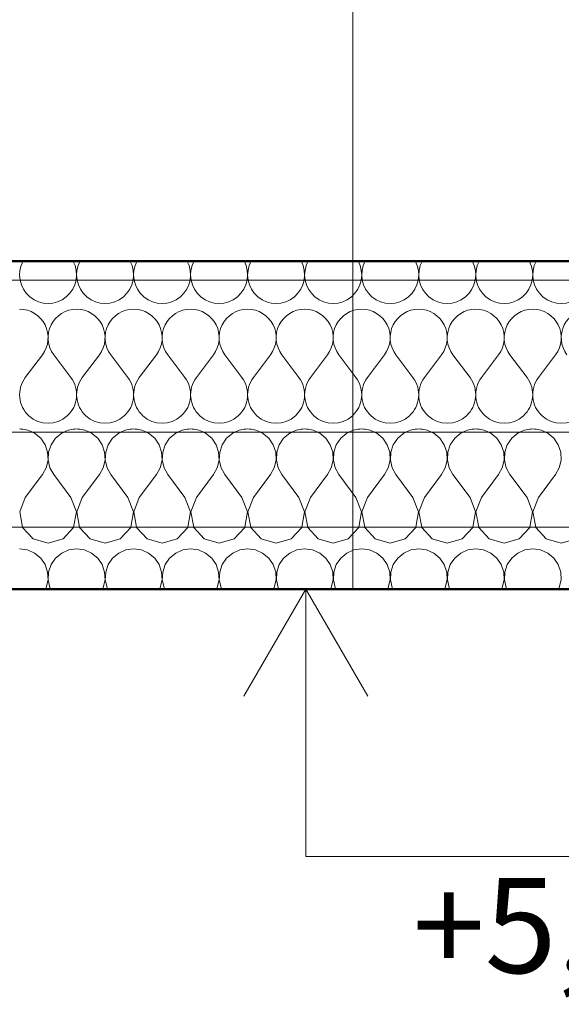
# Model space of a CAD drawing. Units: millimetres. Extents: x -6507 to 1804846, y -8175 to 601042.
# Drawn here: x 44081 to 44651, y 586 to 1621 of the extents above; entities that cross this region are included whole.
import ezdxf

# ---------------------------------------------------------------- set-up
doc = ezdxf.new("R2010")
doc.units = ezdxf.units.MM
doc.header["$MEASUREMENT"] = 0
doc.linetypes.add('Wipeout_Contour', pattern=[1000, 0, -1000])
for name, color, linetype, lineweight in [('2D - výplně.2D_Pero_č.__141', 7, 'Continuous', 13), ('2D - výplně.2D_Pero_č.__142', 7, 'Continuous', 18), ('2D - čáry.2D_Pero_č.__141', 7, 'Continuous', 13), ('2D - čáry.2D_Pero_č.__145', 7, 'Continuous', 50), ('Kóty - stavební povolení.2D_Pero_č.__141', 7, 'Continuous', 13)]:
    doc.layers.add(name, color=color, linetype=linetype, lineweight=lineweight)
for name, color, linetype in [('Kóty - stavební povolení.2D', 7, 'Continuous'), ('OS', 7, 'Continuous'), ('Střechy - plášť', 7, 'Continuous'), ('Zdivo - nosné vnitřní', 7, 'Continuous')]:
    doc.layers.add(name, color=color, linetype=linetype)
doc.layers.add('OS_Pero_č.__81', color=7, linetype='Continuous', lineweight=20, true_color=0x6a6a6a)
doc.layers.add('Zdivo - nosné vnitřní_Pero_č.__81', color=7, linetype='Continuous', lineweight=20, true_color=0x6a6a6a)
doc.styles.add('GENERATED_STYLE_2', font='txt')
doc.dimstyles.new('GENERATED_STYLE__1', dxfattribs={"dimtxt": 100, "dimasz": 85.5, "dimexe": 0.18, "dimexo": 0, "dimgap": 0.09, "dimtad": 1, "dimdec": 0, "dimzin": 0, "dimdsep": 46, "dimtxsty": 'GENERATED_STYLE_2', "dimblk": 'ARROWHEAD_6', "dimblk1": 'ARROWHEAD_6', "dimblk2": 'ARROWHEAD_6', "dimcen": 0.09, "dimclrd": 7, "dimclre": 7, "dimclrt": 7, "dimazin": 0, "dimtfac": 1, "dimtdec": 4, "dimtmove": 0, "dimatfit": 3, "dimfxl": 0, "dimtolj": 1, "dimtzin": 0, "dimarcsym": 0})

# ---------------------------------------------------------------- blocks, each defined once
blk = doc.blocks.new('Řez_13_1', base_point=(49901.3, -4851.4))
at = {"color": 254, "linetype": 'Wipeout_Contour', "lineweight": 0, "ltscale": 490464.713855}
blk.add_wipeout([(46256.6, 1087.6), (42508.7, 1087.6), (42508.7, -1866.4), (43071.7, -1866.4), (43071.7, 190.6), (43945.7, 190.6), (43945.7, -1866.4), (46237.6, -1866.4), (46237.6, 140.6), (46237.6, 190.6), (46256.6, 190.6)], dxfattribs=at).dxf.layer = 'Zdivo - nosné vnitřní'
at = {"layer": 'Zdivo - nosné vnitřní_Pero_č.__81', "linetype": 'Continuous'}
blk.add_line((42508.7, 1087.6), (46256.6, 1087.6), dxfattribs=at)
blk = doc.blocks.new('Řez_21_1', base_point=(49901.3, -4851.4))
at = {"color": 254, "linetype": 'Wipeout_Contour', "lineweight": 0, "ltscale": 355739.082614}
blk.add_wipeout([(44002.6, 1087.6), (44899.5, 1087.6), (44899.5, 1187.2), (44839.5, 1187.2), (44839.5, 1347.2), (44062.6, 1347.2), (44062.6, 1187.2), (44002.6, 1187.2)], dxfattribs=at).dxf.layer = 'Střechy - plášť'
blk = doc.blocks.new('Řez_25_1', base_point=(49901.3, -4851.4))
at = {"color": 254, "linetype": 'Wipeout_Contour', "lineweight": 0, "ltscale": 192128.927367}
blk.add_wipeout([(42508.7, 1627.2), (42508.7, 1347.2), (53508.7, 1347.2), (53508.7, 1627.2)], dxfattribs=at).dxf.layer = 'OS'
at = {"layer": 'OS_Pero_č.__81', "linetype": 'Continuous'}
blk.add_line((44062.6, 1347.2), (44839.5, 1347.2), dxfattribs=at)
blk = doc.blocks.new('*X119', base_point=(49901.3, -4851.4))
at = {"layer": '2D - výplně.2D_Pero_č.__141', "linetype": 'Continuous'}
for p, q in [((44097.1, 1186.1), (44094.5, 1187.2)), ((44103.5, 1180.8), (44097.1, 1186.1)), ((44108.2, 1174), (44103.5, 1180.8)), ((44119.2, 1180.8), (44114.5, 1174)), ((44125.6, 1186.1), (44119.2, 1180.8)), ((44128.2, 1187.2), (44125.6, 1186.1)), ((44157.1, 1186.1), (44154.5, 1187.2)), ((44163.5, 1180.8), (44157.1, 1186.1)), ((44168.2, 1174), (44163.5, 1180.8)), ((44179.2, 1180.8), (44174.5, 1174)), ((44185.6, 1186.1), (44179.2, 1180.8)), ((44188.2, 1187.2), (44185.6, 1186.1)), ((44217.1, 1186.1), (44214.5, 1187.2)), ((44223.5, 1180.8), (44217.1, 1186.1)), ((44228.2, 1174), (44223.5, 1180.8)), ((44239.2, 1180.8), (44234.5, 1174)), ((44245.6, 1186.1), (44239.2, 1180.8)), ((44248.2, 1187.2), (44245.6, 1186.1)), ((44277.1, 1186.1), (44274.5, 1187.2)), ((44283.5, 1180.8), (44277.1, 1186.1)), ((44288.2, 1174), (44283.5, 1180.8)), ((44299.2, 1180.8), (44294.5, 1174)), ((44305.6, 1186.1), (44299.2, 1180.8)), ((44308.2, 1187.2), (44305.6, 1186.1)), ((44337.1, 1186.1), (44334.5, 1187.2)), ((44343.5, 1180.8), (44337.1, 1186.1)), ((44348.2, 1174), (44343.5, 1180.8)), ((44359.2, 1180.8), (44354.5, 1174)), ((44365.6, 1186.1), (44359.2, 1180.8)), ((44368.2, 1187.2), (44365.6, 1186.1)), ((44397.1, 1186.1), (44394.5, 1187.2)), ((44403.5, 1180.8), (44397.1, 1186.1)), ((44408.2, 1174), (44403.5, 1180.8)), ((44419.2, 1180.8), (44414.5, 1174)), ((44425.6, 1186.1), (44419.2, 1180.8)), ((44428.2, 1187.2), (44425.6, 1186.1)), ((44457.1, 1186.1), (44454.5, 1187.2)), ((44463.5, 1180.8), (44457.1, 1186.1)), ((44468.2, 1174), (44463.5, 1180.8)), ((44479.2, 1180.8), (44474.5, 1174)), ((44485.6, 1186.1), (44479.2, 1180.8)), ((44488.2, 1187.2), (44485.6, 1186.1)), ((44517.1, 1186.1), (44514.5, 1187.2)), ((44523.5, 1180.8), (44517.1, 1186.1)), ((44528.2, 1174), (44523.5, 1180.8)), ((44539.2, 1180.8), (44534.5, 1174)), ((44545.6, 1186.1), (44539.2, 1180.8)), ((44548.2, 1187.2), (44545.6, 1186.1)), ((44577.1, 1186.1), (44574.5, 1187.2)), ((44583.5, 1180.8), (44577.1, 1186.1)), ((44588.2, 1174), (44583.5, 1180.8)), ((44599.2, 1180.8), (44594.5, 1174)), ((44605.6, 1186.1), (44599.2, 1180.8)), ((44608.2, 1187.2), (44605.6, 1186.1)), ((44637.1, 1186.1), (44634.5, 1187.2)), ((44643.5, 1180.8), (44637.1, 1186.1)), ((44648.2, 1174), (44643.5, 1180.8)), ((44110.8, 1166.1), (44108.2, 1174)), ((44114.5, 1174), (44111.9, 1166.1)), ((44170.8, 1166.1), (44168.2, 1174)), ((44174.5, 1174), (44171.9, 1166.1)), ((44230.8, 1166.1), (44228.2, 1174)), ((44234.5, 1174), (44231.9, 1166.1)), ((44290.8, 1166.1), (44288.2, 1174)), ((44294.5, 1174), (44291.9, 1166.1)), ((44350.8, 1166.1), (44348.2, 1174)), ((44354.5, 1174), (44351.9, 1166.1)), ((44410.8, 1166.1), (44408.2, 1174)), ((44414.5, 1174), (44411.9, 1166.1)), ((44470.8, 1166.1), (44468.2, 1174)), ((44474.5, 1174), (44471.9, 1166.1)), ((44530.8, 1166.1), (44528.2, 1174)), ((44534.5, 1174), (44531.9, 1166.1)), ((44590.8, 1166.1), (44588.2, 1174)), ((44594.5, 1174), (44591.9, 1166.1)), ((44650.8, 1166.1), (44648.2, 1174)), ((44111.2, 1157.9), (44110.8, 1166.1)), ((44111.9, 1166.1), (44111.5, 1157.9)), ((44171.2, 1157.9), (44170.8, 1166.1)), ((44171.9, 1166.1), (44171.5, 1157.9)), ((44231.2, 1157.9), (44230.8, 1166.1)), ((44231.9, 1166.1), (44231.5, 1157.9)), ((44291.2, 1157.9), (44290.8, 1166.1)), ((44291.9, 1166.1), (44291.5, 1157.9)), ((44351.2, 1157.9), (44350.8, 1166.1)), ((44351.9, 1166.1), (44351.5, 1157.9)), ((44411.2, 1157.9), (44410.8, 1166.1)), ((44411.9, 1166.1), (44411.5, 1157.9)), ((44471.2, 1157.9), (44470.8, 1166.1)), ((44471.9, 1166.1), (44471.5, 1157.9)), ((44531.2, 1157.9), (44530.8, 1166.1)), ((44531.9, 1166.1), (44531.5, 1157.9)), ((44591.2, 1157.9), (44590.8, 1166.1)), ((44591.9, 1166.1), (44591.5, 1157.9)), ((44651.2, 1157.9), (44650.8, 1166.1)), ((44105.3, 1142.6), (44109.3, 1149.8)), ((44109.3, 1149.8), (44111.2, 1157.9)), ((44111.5, 1157.9), (44113.3, 1149.8)), ((44113.3, 1149.8), (44117.3, 1142.6)), ((44165.3, 1142.6), (44169.3, 1149.8)), ((44169.3, 1149.8), (44171.2, 1157.9)), ((44171.5, 1157.9), (44173.3, 1149.8)), ((44173.3, 1149.8), (44177.3, 1142.6)), ((44225.3, 1142.6), (44229.3, 1149.8)), ((44229.3, 1149.8), (44231.2, 1157.9)), ((44231.5, 1157.9), (44233.3, 1149.8)), ((44233.3, 1149.8), (44237.3, 1142.6)), ((44285.3, 1142.6), (44289.3, 1149.8)), ((44289.3, 1149.8), (44291.2, 1157.9)), ((44291.5, 1157.9), (44293.3, 1149.8)), ((44293.3, 1149.8), (44297.3, 1142.6)), ((44345.3, 1142.6), (44349.3, 1149.8)), ((44349.3, 1149.8), (44351.2, 1157.9)), ((44351.5, 1157.9), (44353.3, 1149.8)), ((44353.3, 1149.8), (44357.3, 1142.6)), ((44405.3, 1142.6), (44409.3, 1149.8)), ((44409.3, 1149.8), (44411.2, 1157.9)), ((44411.5, 1157.9), (44413.3, 1149.8)), ((44413.3, 1149.8), (44417.3, 1142.6)), ((44465.3, 1142.6), (44469.3, 1149.8)), ((44469.3, 1149.8), (44471.2, 1157.9)), ((44471.5, 1157.9), (44473.3, 1149.8)), ((44473.3, 1149.8), (44477.3, 1142.6)), ((44525.3, 1142.6), (44529.3, 1149.8)), ((44529.3, 1149.8), (44531.2, 1157.9)), ((44531.5, 1157.9), (44533.3, 1149.8)), ((44533.3, 1149.8), (44537.3, 1142.6)), ((44585.3, 1142.6), (44589.3, 1149.8)), ((44589.3, 1149.8), (44591.2, 1157.9)), ((44591.5, 1157.9), (44593.3, 1149.8)), ((44593.3, 1149.8), (44597.3, 1142.6)), ((44645.3, 1142.6), (44649.3, 1149.8)), ((44649.3, 1149.8), (44651.2, 1157.9)), ((44087.3, 1118.6), (44105.3, 1142.6)), ((44135.3, 1118.6), (44117.3, 1142.6)), ((44147.3, 1118.6), (44165.3, 1142.6)), ((44195.3, 1118.6), (44177.3, 1142.6)), ((44207.3, 1118.6), (44225.3, 1142.6)), ((44255.3, 1118.6), (44237.3, 1142.6)), ((44267.3, 1118.6), (44285.3, 1142.6)), ((44315.3, 1118.6), (44297.3, 1142.6)), ((44327.3, 1118.6), (44345.3, 1142.6)), ((44375.3, 1118.6), (44357.3, 1142.6)), ((44387.3, 1118.6), (44405.3, 1142.6)), ((44435.3, 1118.6), (44417.3, 1142.6)), ((44447.3, 1118.6), (44465.3, 1142.6)), ((44495.3, 1118.6), (44477.3, 1142.6)), ((44507.3, 1118.6), (44525.3, 1142.6)), ((44555.3, 1118.6), (44537.3, 1142.6)), ((44567.3, 1118.6), (44585.3, 1142.6)), ((44615.3, 1118.6), (44597.3, 1142.6)), ((44627.3, 1118.6), (44645.3, 1142.6)), ((44087.3, 1118.6), (44081.5, 1103.3)), ((44141.2, 1103.3), (44135.3, 1118.6)), ((44147.3, 1118.6), (44141.5, 1103.3)), ((44201.2, 1103.3), (44195.3, 1118.6)), ((44207.3, 1118.6), (44201.5, 1103.3)), ((44261.2, 1103.3), (44255.3, 1118.6)), ((44267.3, 1118.6), (44261.5, 1103.3)), ((44321.2, 1103.3), (44315.3, 1118.6)), ((44327.3, 1118.6), (44321.5, 1103.3)), ((44381.2, 1103.3), (44375.3, 1118.6)), ((44387.3, 1118.6), (44381.5, 1103.3)), ((44441.2, 1103.3), (44435.3, 1118.6)), ((44447.3, 1118.6), (44441.5, 1103.3)), ((44501.2, 1103.3), (44495.3, 1118.6)), ((44507.3, 1118.6), (44501.5, 1103.3)), ((44561.2, 1103.3), (44555.3, 1118.6)), ((44567.3, 1118.6), (44561.5, 1103.3)), ((44621.2, 1103.3), (44615.3, 1118.6)), ((44627.3, 1118.6), (44621.5, 1103.3)), ((44081.5, 1103.3), (44084.5, 1087.2)), ((44138.2, 1087.2), (44141.2, 1103.3)), ((44141.5, 1103.3), (44144.5, 1087.2)), ((44198.2, 1087.2), (44201.2, 1103.3)), ((44201.5, 1103.3), (44204.5, 1087.2)), ((44258.2, 1087.2), (44261.2, 1103.3)), ((44261.5, 1103.3), (44264.5, 1087.2)), ((44318.2, 1087.2), (44321.2, 1103.3)), ((44321.5, 1103.3), (44324.5, 1087.2)), ((44378.2, 1087.2), (44381.2, 1103.3)), ((44381.5, 1103.3), (44384.5, 1087.2)), ((44438.2, 1087.2), (44441.2, 1103.3)), ((44441.5, 1103.3), (44444.5, 1087.2)), ((44498.2, 1087.2), (44501.2, 1103.3)), ((44501.5, 1103.3), (44504.5, 1087.2)), ((44558.2, 1087.2), (44561.2, 1103.3)), ((44561.5, 1103.3), (44564.5, 1087.2)), ((44618.2, 1087.2), (44621.2, 1103.3)), ((44621.5, 1103.3), (44624.5, 1087.2))]:
    blk.add_line(p, q, dxfattribs=at)
blk = doc.blocks.new('výplň_12_1', base_point=(49901.3, -4851.4))
at = {"layer": '2D - výplně.2D_Pero_č.__142', "linetype": 'Continuous'}
for p, q in [((48408.7, 1187.2), (42508.7, 1187.2)), ((42508.7, 1087.2), (48408.7, 1087.2))]:
    blk.add_line(p, q, dxfattribs=at)
at = {"layer": '2D - výplně.2D_Pero_č.__141', "linetype": 'Continuous'}
blk.add_blockref('*X119', (49901.3, -4851.4), dxfattribs=at)
blk = doc.blocks.new('*X121', base_point=(49901.3, -4851.4))
at = {"layer": '2D - výplně.2D_Pero_č.__141', "linetype": 'Continuous'}
for p, q in [((44087.3, 1244.6), (44105.3, 1268.6)), ((44135.3, 1244.6), (44117.3, 1268.6)), ((44147.3, 1244.6), (44165.3, 1268.6)), ((44195.3, 1244.6), (44177.3, 1268.6)), ((44207.3, 1244.6), (44225.3, 1268.6)), ((44255.3, 1244.6), (44237.3, 1268.6)), ((44267.3, 1244.6), (44285.3, 1268.6)), ((44315.3, 1244.6), (44297.3, 1268.6)), ((44327.3, 1244.6), (44345.3, 1268.6)), ((44375.3, 1244.6), (44357.3, 1268.6)), ((44387.3, 1244.6), (44405.3, 1268.6)), ((44435.3, 1244.6), (44417.3, 1268.6)), ((44447.3, 1244.6), (44465.3, 1268.6)), ((44495.3, 1244.6), (44477.3, 1268.6)), ((44507.3, 1244.6), (44525.3, 1268.6)), ((44555.3, 1244.6), (44537.3, 1268.6)), ((44567.3, 1244.6), (44585.3, 1268.6)), ((44615.3, 1244.6), (44597.3, 1268.6)), ((44627.3, 1244.6), (44645.3, 1268.6))]:
    blk.add_line(p, q, dxfattribs=at)
for centre, start, end in [((44111.3, 1352.6), 150.7162, 29.2838), ((44171.3, 1352.6), 150.7162, 29.2838), ((44231.3, 1352.6), 150.7162, 29.2838), ((44291.3, 1352.6), 150.7162, 29.2838), ((44351.3, 1352.6), 150.7162, 29.2838), ((44411.3, 1352.6), 150.7162, 29.2838), ((44471.3, 1352.6), 150.7162, 29.2838), ((44531.3, 1352.6), 150.7162, 29.2838), ((44591.3, 1352.6), 150.7162, 29.2838), ((44651.3, 1352.6), 150.7162, 29.2838), ((44081.3, 1286.6), 323.1301, 90), ((44141.3, 1286.6), 90, 216.8699), ((44141.3, 1286.6), 323.1301, 90), ((44201.3, 1286.6), 90, 216.8699), ((44201.3, 1286.6), 323.1301, 90), ((44261.3, 1286.6), 90, 216.8699), ((44261.3, 1286.6), 323.1301, 90), ((44321.3, 1286.6), 90, 216.8699), ((44321.3, 1286.6), 323.1301, 90), ((44381.3, 1286.6), 90, 216.8699), ((44381.3, 1286.6), 323.1301, 90), ((44441.3, 1286.6), 90, 216.8699), ((44441.3, 1286.6), 323.1301, 90), ((44501.3, 1286.6), 90, 216.8699), ((44501.3, 1286.6), 323.1301, 90), ((44561.3, 1286.6), 90, 216.8699), ((44561.3, 1286.6), 323.1301, 90), ((44621.3, 1286.6), 90, 216.8699), ((44621.3, 1286.6), 323.1301, 90), ((44681.3, 1286.6), 90, 216.8699), ((44111.3, 1226.6), 143.1301, 36.8699), ((44171.3, 1226.6), 143.1301, 36.8699), ((44231.3, 1226.6), 143.1301, 36.8699), ((44291.3, 1226.6), 143.1301, 36.8699), ((44351.3, 1226.6), 143.1301, 36.8699), ((44411.3, 1226.6), 143.1301, 36.8699), ((44471.3, 1226.6), 143.1301, 36.8699), ((44531.3, 1226.6), 143.1301, 36.8699), ((44591.3, 1226.6), 143.1301, 36.8699), ((44651.3, 1226.6), 143.1301, 36.8699), ((44081.3, 1160.6), 62.7648, 90), ((44141.3, 1160.6), 90, 117.2352), ((44141.3, 1160.6), 62.7648, 90), ((44201.3, 1160.6), 90, 117.2352), ((44201.3, 1160.6), 62.7648, 90), ((44261.3, 1160.6), 90, 117.2352), ((44261.3, 1160.6), 62.7648, 90), ((44321.3, 1160.6), 90, 117.2352), ((44321.3, 1160.6), 62.7648, 90), ((44381.3, 1160.6), 90, 117.2352), ((44381.3, 1160.6), 62.7648, 90), ((44441.3, 1160.6), 90, 117.2352), ((44441.3, 1160.6), 62.7648, 90), ((44501.3, 1160.6), 90, 117.2352), ((44501.3, 1160.6), 62.7648, 90), ((44561.3, 1160.6), 90, 117.2352), ((44561.3, 1160.6), 62.7648, 90), ((44621.3, 1160.6), 90, 117.2352), ((44621.3, 1160.6), 62.7648, 90)]:
    blk.add_arc(centre, 30, start, end, dxfattribs=at)
blk = doc.blocks.new('výplň_13_1', base_point=(49901.3, -4851.4))
at = {"layer": '2D - výplně.2D_Pero_č.__142', "linetype": 'Continuous'}
for p, q in [((48408.7, 1367.2), (42508.7, 1367.2)), ((42508.7, 1187.2), (48408.7, 1187.2))]:
    blk.add_line(p, q, dxfattribs=at)
at = {"layer": '2D - výplně.2D_Pero_č.__141', "linetype": 'Continuous'}
blk.add_blockref('*X121', (49901.3, -4851.4), dxfattribs=at)
blk = doc.blocks.new('*X123', base_point=(49901.3, -4851.4))
at = {"layer": '2D - výplně.2D_Pero_č.__141', "linetype": 'Continuous'}
for p, q in [((44084.5, 1087.2), (44084.5, 1087.1)), ((44138.2, 1087.1), (44138.2, 1087.2)), ((44144.5, 1087.2), (44144.5, 1087.1)), ((44198.2, 1087.1), (44198.2, 1087.2)), ((44204.5, 1087.2), (44204.5, 1087.1)), ((44258.2, 1087.1), (44258.2, 1087.2)), ((44264.5, 1087.2), (44264.5, 1087.1)), ((44318.2, 1087.1), (44318.2, 1087.2)), ((44324.5, 1087.2), (44324.5, 1087.1)), ((44378.2, 1087.1), (44378.2, 1087.2)), ((44384.5, 1087.2), (44384.5, 1087.1)), ((44438.2, 1087.1), (44438.2, 1087.2)), ((44444.5, 1087.2), (44444.5, 1087.1)), ((44498.2, 1087.1), (44498.2, 1087.2)), ((44504.5, 1087.2), (44504.5, 1087.1)), ((44558.2, 1087.1), (44558.2, 1087.2)), ((44564.5, 1087.2), (44564.5, 1087.1)), ((44618.2, 1087.1), (44618.2, 1087.2)), ((44624.5, 1087.2), (44624.5, 1087.1)), ((44084.5, 1087.1), (44095.6, 1075)), ((44127.1, 1075), (44138.2, 1087.1)), ((44144.5, 1087.1), (44155.6, 1075)), ((44187.1, 1075), (44198.2, 1087.1)), ((44204.5, 1087.1), (44215.6, 1075)), ((44247.1, 1075), (44258.2, 1087.1)), ((44264.5, 1087.1), (44275.6, 1075)), ((44307.1, 1075), (44318.2, 1087.1)), ((44324.5, 1087.1), (44335.6, 1075)), ((44367.1, 1075), (44378.2, 1087.1)), ((44384.5, 1087.1), (44395.6, 1075)), ((44427.1, 1075), (44438.2, 1087.1)), ((44444.5, 1087.1), (44455.6, 1075)), ((44487.1, 1075), (44498.2, 1087.1)), ((44504.5, 1087.1), (44515.6, 1075)), ((44547.1, 1075), (44558.2, 1087.1)), ((44564.5, 1087.1), (44575.6, 1075)), ((44607.1, 1075), (44618.2, 1087.1)), ((44624.5, 1087.1), (44635.6, 1075)), ((44095.6, 1075), (44111.3, 1070.6)), ((44111.3, 1070.6), (44127.1, 1075)), ((44155.6, 1075), (44171.3, 1070.6)), ((44171.3, 1070.6), (44187.1, 1075)), ((44215.6, 1075), (44231.3, 1070.6)), ((44231.3, 1070.6), (44247.1, 1075)), ((44275.6, 1075), (44291.3, 1070.6)), ((44291.3, 1070.6), (44307.1, 1075)), ((44335.6, 1075), (44351.3, 1070.6)), ((44351.3, 1070.6), (44367.1, 1075)), ((44395.6, 1075), (44411.3, 1070.6)), ((44411.3, 1070.6), (44427.1, 1075)), ((44455.6, 1075), (44471.3, 1070.6)), ((44471.3, 1070.6), (44487.1, 1075)), ((44515.6, 1075), (44531.3, 1070.6)), ((44531.3, 1070.6), (44547.1, 1075)), ((44575.6, 1075), (44591.3, 1070.6)), ((44591.3, 1070.6), (44607.1, 1075)), ((44635.6, 1075), (44651.3, 1070.6)), ((44651.3, 1070.6), (44667.1, 1075)), ((44089.5, 1063.4), (44081.3, 1064.6)), ((44097.1, 1060.1), (44089.5, 1063.4)), ((44103.5, 1054.8), (44097.1, 1060.1)), ((44125.6, 1060.1), (44119.2, 1054.8)), ((44133.1, 1063.4), (44125.6, 1060.1)), ((44141.3, 1064.6), (44133.1, 1063.4)), ((44149.5, 1063.4), (44141.3, 1064.6)), ((44157.1, 1060.1), (44149.5, 1063.4)), ((44163.5, 1054.8), (44157.1, 1060.1)), ((44185.6, 1060.1), (44179.2, 1054.8)), ((44193.1, 1063.4), (44185.6, 1060.1)), ((44201.3, 1064.6), (44193.1, 1063.4)), ((44209.5, 1063.4), (44201.3, 1064.6)), ((44217.1, 1060.1), (44209.5, 1063.4)), ((44223.5, 1054.8), (44217.1, 1060.1)), ((44245.6, 1060.1), (44239.2, 1054.8)), ((44253.1, 1063.4), (44245.6, 1060.1)), ((44261.3, 1064.6), (44253.1, 1063.4)), ((44269.5, 1063.4), (44261.3, 1064.6)), ((44277.1, 1060.1), (44269.5, 1063.4)), ((44283.5, 1054.8), (44277.1, 1060.1)), ((44305.6, 1060.1), (44299.2, 1054.8)), ((44313.1, 1063.4), (44305.6, 1060.1)), ((44321.3, 1064.6), (44313.1, 1063.4)), ((44329.5, 1063.4), (44321.3, 1064.6)), ((44337.1, 1060.1), (44329.5, 1063.4)), ((44343.5, 1054.8), (44337.1, 1060.1)), ((44365.6, 1060.1), (44359.2, 1054.8)), ((44373.1, 1063.4), (44365.6, 1060.1)), ((44381.3, 1064.6), (44373.1, 1063.4)), ((44389.5, 1063.4), (44381.3, 1064.6)), ((44397.1, 1060.1), (44389.5, 1063.4)), ((44403.5, 1054.8), (44397.1, 1060.1)), ((44425.6, 1060.1), (44419.2, 1054.8)), ((44433.1, 1063.4), (44425.6, 1060.1)), ((44441.3, 1064.6), (44433.1, 1063.4)), ((44449.5, 1063.4), (44441.3, 1064.6)), ((44457.1, 1060.1), (44449.5, 1063.4)), ((44463.5, 1054.8), (44457.1, 1060.1)), ((44485.6, 1060.1), (44479.2, 1054.8)), ((44493.1, 1063.4), (44485.6, 1060.1)), ((44501.3, 1064.6), (44493.1, 1063.4)), ((44509.5, 1063.4), (44501.3, 1064.6)), ((44517.1, 1060.1), (44509.5, 1063.4)), ((44523.5, 1054.8), (44517.1, 1060.1)), ((44545.6, 1060.1), (44539.2, 1054.8)), ((44553.1, 1063.4), (44545.6, 1060.1)), ((44561.3, 1064.6), (44553.1, 1063.4)), ((44569.5, 1063.4), (44561.3, 1064.6)), ((44577.1, 1060.1), (44569.5, 1063.4)), ((44583.5, 1054.8), (44577.1, 1060.1)), ((44605.6, 1060.1), (44599.2, 1054.8)), ((44613.1, 1063.4), (44605.6, 1060.1)), ((44621.3, 1064.6), (44613.1, 1063.4)), ((44629.5, 1063.4), (44621.3, 1064.6)), ((44637.1, 1060.1), (44629.5, 1063.4)), ((44643.5, 1054.8), (44637.1, 1060.1)), ((44108.2, 1048), (44103.5, 1054.8)), ((44110.8, 1040.1), (44108.2, 1048)), ((44114.5, 1048), (44111.9, 1040.1)), ((44119.2, 1054.8), (44114.5, 1048)), ((44168.2, 1048), (44163.5, 1054.8)), ((44170.8, 1040.1), (44168.2, 1048)), ((44174.5, 1048), (44171.9, 1040.1)), ((44179.2, 1054.8), (44174.5, 1048)), ((44228.2, 1048), (44223.5, 1054.8)), ((44230.8, 1040.1), (44228.2, 1048)), ((44234.5, 1048), (44231.9, 1040.1)), ((44239.2, 1054.8), (44234.5, 1048)), ((44288.2, 1048), (44283.5, 1054.8)), ((44290.8, 1040.1), (44288.2, 1048)), ((44294.5, 1048), (44291.9, 1040.1)), ((44299.2, 1054.8), (44294.5, 1048)), ((44348.2, 1048), (44343.5, 1054.8)), ((44350.8, 1040.1), (44348.2, 1048)), ((44354.5, 1048), (44351.9, 1040.1)), ((44359.2, 1054.8), (44354.5, 1048)), ((44408.2, 1048), (44403.5, 1054.8)), ((44410.8, 1040.1), (44408.2, 1048)), ((44414.5, 1048), (44411.9, 1040.1)), ((44419.2, 1054.8), (44414.5, 1048)), ((44468.2, 1048), (44463.5, 1054.8)), ((44470.8, 1040.1), (44468.2, 1048)), ((44474.5, 1048), (44471.9, 1040.1)), ((44479.2, 1054.8), (44474.5, 1048)), ((44528.2, 1048), (44523.5, 1054.8)), ((44530.8, 1040.1), (44528.2, 1048)), ((44534.5, 1048), (44531.9, 1040.1)), ((44539.2, 1054.8), (44534.5, 1048)), ((44588.2, 1048), (44583.5, 1054.8)), ((44590.8, 1040.1), (44588.2, 1048)), ((44594.5, 1048), (44591.9, 1040.1)), ((44599.2, 1054.8), (44594.5, 1048)), ((44648.2, 1048), (44643.5, 1054.8)), ((44650.8, 1040.1), (44648.2, 1048)), ((44111.2, 1031.9), (44110.8, 1040.1)), ((44111.9, 1040.1), (44111.5, 1031.9)), ((44171.2, 1031.9), (44170.8, 1040.1)), ((44171.9, 1040.1), (44171.5, 1031.9)), ((44231.2, 1031.9), (44230.8, 1040.1)), ((44231.9, 1040.1), (44231.5, 1031.9)), ((44291.2, 1031.9), (44290.8, 1040.1)), ((44291.9, 1040.1), (44291.5, 1031.9)), ((44351.2, 1031.9), (44350.8, 1040.1)), ((44351.9, 1040.1), (44351.5, 1031.9)), ((44411.2, 1031.9), (44410.8, 1040.1)), ((44411.9, 1040.1), (44411.5, 1031.9)), ((44471.2, 1031.9), (44470.8, 1040.1)), ((44471.9, 1040.1), (44471.5, 1031.9)), ((44531.2, 1031.9), (44530.8, 1040.1)), ((44531.9, 1040.1), (44531.5, 1031.9)), ((44591.2, 1031.9), (44590.8, 1040.1)), ((44591.9, 1040.1), (44591.5, 1031.9)), ((44651.2, 1031.9), (44650.8, 1040.1)), ((44109.3, 1023.8), (44111.2, 1031.9)), ((44111.5, 1031.9), (44113.3, 1023.8)), ((44169.3, 1023.8), (44171.2, 1031.9)), ((44171.5, 1031.9), (44173.3, 1023.8)), ((44229.3, 1023.8), (44231.2, 1031.9)), ((44231.5, 1031.9), (44233.3, 1023.8)), ((44289.3, 1023.8), (44291.2, 1031.9)), ((44291.5, 1031.9), (44293.3, 1023.8)), ((44349.3, 1023.8), (44351.2, 1031.9)), ((44351.5, 1031.9), (44353.3, 1023.8)), ((44409.3, 1023.8), (44411.2, 1031.9)), ((44411.5, 1031.9), (44413.3, 1023.8)), ((44469.3, 1023.8), (44471.2, 1031.9)), ((44471.5, 1031.9), (44473.3, 1023.8)), ((44529.3, 1023.8), (44531.2, 1031.9)), ((44531.5, 1031.9), (44533.3, 1023.8)), ((44589.3, 1023.8), (44591.2, 1031.9)), ((44591.5, 1031.9), (44593.3, 1023.8)), ((44649.3, 1023.8), (44651.2, 1031.9)), ((44108.5, 1022.2), (44109.3, 1023.8)), ((44113.3, 1023.8), (44114.2, 1022.2)), ((44168.5, 1022.2), (44169.3, 1023.8)), ((44173.3, 1023.8), (44174.2, 1022.2)), ((44228.5, 1022.2), (44229.3, 1023.8)), ((44233.3, 1023.8), (44234.2, 1022.2)), ((44288.5, 1022.2), (44289.3, 1023.8)), ((44293.3, 1023.8), (44294.2, 1022.2)), ((44348.5, 1022.2), (44349.3, 1023.8)), ((44353.3, 1023.8), (44354.2, 1022.2)), ((44408.5, 1022.2), (44409.3, 1023.8)), ((44413.3, 1023.8), (44414.2, 1022.2)), ((44468.5, 1022.2), (44469.3, 1023.8)), ((44473.3, 1023.8), (44474.2, 1022.2)), ((44528.5, 1022.2), (44529.3, 1023.8)), ((44533.3, 1023.8), (44534.2, 1022.2)), ((44588.5, 1022.2), (44589.3, 1023.8)), ((44593.3, 1023.8), (44594.2, 1022.2)), ((44648.5, 1022.2), (44649.3, 1023.8))]:
    blk.add_line(p, q, dxfattribs=at)
blk = doc.blocks.new('výplň_14_1', base_point=(49901.3, -4851.4))
at = {"layer": '2D - výplně.2D_Pero_č.__142', "linetype": 'Continuous'}
for p, q in [((46256.6, 1087.2), (42508.7, 1087.2)), ((42508.7, 1022.2), (46256.6, 1022.2))]:
    blk.add_line(p, q, dxfattribs=at)
at = {"layer": '2D - výplně.2D_Pero_č.__141', "linetype": 'Continuous'}
blk.add_blockref('*X123', (49901.3, -4851.4), dxfattribs=at)
blk = doc.blocks.new('Kóta_10_1', base_point=(44382.6, 1022.2))
at = {"layer": 'Kóty - stavební povolení.2D_Pero_č.__141', "linetype": 'Continuous'}
for p, q in [((44382.6, 1022.2), (44298.3, 1022.2)), ((44382.6, 1022.2), (44317.4, 909.7)), ((44382.6, 1022.2), (44467, 1022.2)), ((44447.9, 909.7), (44382.6, 1022.2)), ((44382.6, 1022.2), (44382.6, 741)), ((44382.6, 741), (45005.3, 741))]:
    blk.add_line(p, q, dxfattribs=at)
at = {"layer": 'Kóty - stavební povolení.2D_Pero_č.__141', "insert": (44495.1, 618.5), "char_height": 100, "attachment_point": 7, "style": 'GENERATED_STYLE_2'}
blk.add_mtext('\\A1;{\\fVerdana Stredoeurópske|b0|i0|c0|p34;+5,874}', dxfattribs=at)
blk = doc.blocks.new('*D215', base_point=(49901.3, -4851.4))
at = {"layer": 'Kóty - stavební povolení.2D_Pero_č.__141', "linetype": 'Continuous'}
for p, q in [((42840.1, 1067.2), (42930.1, 977.2)), ((42969.4, 1022.2), (42800.7, 1022.2)), ((42885.1, -1866.4), (42885.1, 1022.2)), ((42840.1, -1821.4), (42930.1, -1911.4)), ((42969.4, -1866.4), (42800.7, -1866.4))]:
    blk.add_line(p, q, dxfattribs=at)
at = {"layer": 'Kóty - stavební povolení.2D_Pero_č.__141', "char_height": 100, "attachment_point": 7, "rotation": 90, "style": 'GENERATED_STYLE_2'}
for s, insert in [('\\A1;{\\fVerdana Stredoeurópske|b0|i0|c0|p34;2\xa0889}', (42865.1, -489.8)), ('\\A1;{\\fVerdana Stredoeurópske|b0|i0|c0|p34;105}', (42865.1, -1821.4))]:
    blk.add_mtext(s, dxfattribs=dict(at, insert=insert))
blk = doc.blocks.new('ARROWHEAD_6')
at = {"color": 0, "linetype": 'Continuous', "lineweight": 0}
for p, q in [((-0.5, -0.5), (0.5, 0.5)), ((0, 0), (-1, 0))]:
    blk.add_line(p, q, dxfattribs=at)
blk = doc.blocks.new('*D216', base_point=(49901.3, -4851.4))
at = {"layer": 'Kóty - stavební povolení.2D_Pero_č.__141', "linetype": 'Continuous'}
for p, q in [((42885.1, 1547.2), (42885.1, 1614.7)), ((42930.1, 1502.2), (42840.1, 1592.2)), ((42969.4, 1547.2), (42800.7, 1547.2)), ((42885.1, 1022.2), (42885.1, 1547.2)), ((42840.1, 1067.2), (42930.1, 977.2)), ((42969.4, 1022.2), (42800.7, 1022.2))]:
    blk.add_line(p, q, dxfattribs=at)
at = {"layer": 'Kóty - stavební povolení.2D_Pero_č.__141', "insert": (42865.1, 1154.4), "char_height": 100, "attachment_point": 7, "rotation": 90, "style": 'GENERATED_STYLE_2'}
blk.add_mtext('\\A1;{\\fVerdana Stredoeurópske|b0|i0|c0|p34;525}', dxfattribs=at)
blk = doc.blocks.new('*D289', base_point=(49901.3, -4851.4))
at = {"layer": 'Kóty - stavební povolení.2D_Pero_č.__141', "linetype": 'Continuous'}
for p, q in [((53094.5, 1547.2), (53094.5, 1614.7)), ((53139.5, 1502.2), (53049.5, 1592.2)), ((53178.9, 1547.2), (53010.1, 1547.2)), ((53094.5, 1117.2), (53094.5, 1547.2)), ((53049.5, 1162.2), (53139.5, 1072.2)), ((53178.9, 1117.2), (53010.1, 1117.2))]:
    blk.add_line(p, q, dxfattribs=at)
at = {"layer": 'Kóty - stavební povolení.2D_Pero_č.__141', "insert": (53074.5, 1201.9), "char_height": 100, "attachment_point": 7, "rotation": 90, "style": 'GENERATED_STYLE_2'}
blk.add_mtext('\\A1;{\\fVerdana Stredoeurópske|b0|i0|c0|p34;430}', dxfattribs=at)
blk = doc.blocks.new('*D300', base_point=(49901.3, -4851.4))
at = {"layer": 'Kóty - stavební povolení.2D_Pero_č.__141', "linetype": 'Continuous'}
for p, q in [((43126.7, 1067.2), (43216.7, 977.2)), ((43256, 1022.2), (43087.3, 1022.2)), ((43171.7, -1866.4), (43171.7, 1022.2)), ((43126.7, -1821.4), (43216.7, -1911.4))]:
    blk.add_line(p, q, dxfattribs=at)
at = {"layer": 'Kóty - stavební povolení.2D_Pero_č.__141', "char_height": 100, "attachment_point": 7, "rotation": 90, "style": 'GENERATED_STYLE_2'}
for s, insert in [('\\A1;{\\fVerdana Stredoeurópske|b0|i0|c0|p34;95}', (43151.7, 803.5)), ('\\A1;{\\fVerdana Stredoeurópske|b0|i0|c0|p34;2\xa0889}', (43151.7, -706.9))]:
    blk.add_mtext(s, dxfattribs=dict(at, insert=insert))
blk = doc.blocks.new('*D301', base_point=(49901.3, -4851.4))
at = {"layer": 'Kóty - stavební povolení.2D_Pero_č.__141', "linetype": 'Continuous'}
for p, q in [((43171.7, 1117.2), (43171.7, 1184.7)), ((43216.7, 1072.2), (43126.7, 1162.2)), ((43256, 1117.2), (43087.3, 1117.2)), ((43171.7, 1022.2), (43171.7, 1117.2)), ((43126.7, 1067.2), (43216.7, 977.2)), ((43256, 1022.2), (43087.3, 1022.2))]:
    blk.add_line(p, q, dxfattribs=at)
blk = doc.blocks.new('*D319', base_point=(49901.3, -4851.4))
at = {"layer": 'Kóty - stavební povolení.2D_Pero_č.__141', "linetype": 'Continuous'}
for p, q in [((56036.4, 2478.1), (56126.4, 2388.1)), ((56165.8, 2433.1), (55997, 2433.1)), ((56081.4, 533.6), (56081.4, 2433.1)), ((56036.4, 578.6), (56126.4, 488.6)), ((56165.8, 533.6), (55997, 533.6))]:
    blk.add_line(p, q, dxfattribs=at)
at = {"layer": 'Kóty - stavební povolení.2D_Pero_č.__141', "insert": (56061.4, 1285.4), "char_height": 100, "attachment_point": 7, "rotation": 90, "style": 'GENERATED_STYLE_2'}
blk.add_mtext('\\A1;{\\fVerdana Stredoeurópske|b0|i0|c0|p34;1\xa0900}', dxfattribs=at)
blk = doc.blocks.new('*D322', base_point=(49901.3, -4851.4))
at = {"layer": 'Kóty - stavební povolení.2D_Pero_č.__141', "linetype": 'Continuous'}
for p, q in [((56332.8, 2478.1), (56422.8, 2388.1)), ((56462.1, 2433.1), (56293.4, 2433.1)), ((56377.8, -5251.4), (56377.8, 2433.1)), ((56332.8, -5206.4), (56422.8, -5296.4)), ((56462.1, -5251.4), (56293.4, -5251.4)), ((56377.8, -6211.4), (56377.8, -5251.4))]:
    blk.add_line(p, q, dxfattribs=at)
at = {"layer": 'Kóty - stavební povolení.2D_Pero_č.__141', "insert": (56357.8, -1607.1), "char_height": 100, "attachment_point": 7, "rotation": 90, "style": 'GENERATED_STYLE_2'}
blk.add_mtext('\\A1;{\\fVerdana Stredoeurópske|b0|i0|c0|p34;7\xa0685}', dxfattribs=at)

msp = doc.modelspace()

# ---------------------------------------------------------------- block references
at = {"layer": 'Zdivo - nosné vnitřní'}
msp.add_blockref('Řez_13_1', (49901.3, -4851.4), dxfattribs=at)

# ---------------------------------------------------------------- next in the draw order: block references
at = {"layer": 'Střechy - plášť'}
msp.add_blockref('Řez_21_1', (49901.3, -4851.4), dxfattribs=at)

# ---------------------------------------------------------------- next in the draw order: linework, layer by layer
at = {"layer": '2D - čáry.2D_Pero_č.__145', "linetype": 'Continuous'}
msp.add_line((46256.6, 1022.2), (42508.7, 1022.2), dxfattribs=at)

# ---------------------------------------------------------------- next in the draw order: block references
at = {"layer": '2D - výplně.2D_Pero_č.__141', "linetype": 'Continuous'}
for name in ['výplň_12_1', 'výplň_14_1']:
    msp.add_blockref(name, (49901.3, -4851.4), dxfattribs=at)
at = {"layer": 'Kóty - stavební povolení.2D', "linetype": 'Continuous'}
msp.add_blockref('Kóta_10_1', (44382.6, 1022.2), dxfattribs=at)
at = {"layer": 'OS'}
msp.add_blockref('Řez_25_1', (49901.3, -4851.4), dxfattribs=at)

# ---------------------------------------------------------------- next in the draw order: dimensions: what is measured, and where the dimension line sits
at = {"layer": 'Kóty - stavební povolení.2D', "linetype": 'Continuous'}
for base, p1, p2, picture, middle in [((43171.7, 1117.2), (46256.6, 1022.2), (45458.7, 1117.2), '*D301', (43101.7, 879.4)), ((42885.1, 1022.2), (46237.6, -1866.4), (46256.6, 1022.2), '*D215', (42815.1, -318.8)), ((43171.7, 1022.2), (46237.6, -1866.4), (46256.6, 1022.2), '*D300', (43101.7, -535.9))]:
    dim = msp.add_linear_dim(base=base, p1=p1, p2=p2, angle=90, dimstyle='GENERATED_STYLE__1', dxfattribs=at)
    dim.commit()
    dim.dimension.update_dxf_attribs({"geometry": picture, "text_midpoint": middle, "dimtype": 160, "text_rotation": 90})

# ---------------------------------------------------------------- next in the draw order: linework, layer by layer
at = {"layer": '2D - čáry.2D_Pero_č.__141', "linetype": 'Continuous'}
msp.add_line((44431.9, 1716.8), (44431.9, 1022.2), dxfattribs=at)
at = {"layer": '2D - čáry.2D_Pero_č.__145', "linetype": 'Continuous'}
msp.add_line((47908.7, 1367.2), (42807.6, 1367.2), dxfattribs=at)

# ---------------------------------------------------------------- next in the draw order: block references
at = {"layer": '2D - výplně.2D_Pero_č.__141', "linetype": 'Continuous'}
msp.add_blockref('výplň_13_1', (49901.3, -4851.4), dxfattribs=at)

# ---------------------------------------------------------------- next in the draw order: dimensions: what is measured, and where the dimension line sits
at = {"layer": 'Kóty - stavební povolení.2D', "linetype": 'Continuous'}
for base, p1, p2, picture, middle in [((56081.4066, 2433.1309), (42078.6908, 533.5589), (41278.6908, 2433.1309), '*D319', (56011.4066, 1456.3734)), ((56377.7661, 2433.1309), (41478.6909, -5251.441), (41278.6908, 2433.1309), '*D322', (56307.7661, -1436.1265)), ((42885.1, 1547.2), (46256.6, 1022.2), (42807.6, 1547.2), '*D216', (42815.1, 1268.3)), ((53094.5, 1547.2), (45458.7, 1117.2), (42807.6, 1547.2), '*D289', (53024.5, 1315.8))]:
    dim = msp.add_linear_dim(base=base, p1=p1, p2=p2, angle=90, dimstyle='GENERATED_STYLE__1', dxfattribs=at)
    dim.commit()
    dim.dimension.update_dxf_attribs({"geometry": picture, "text_midpoint": middle, "dimtype": 160, "text_rotation": 90})

doc.saveas('drawing.dxf')
